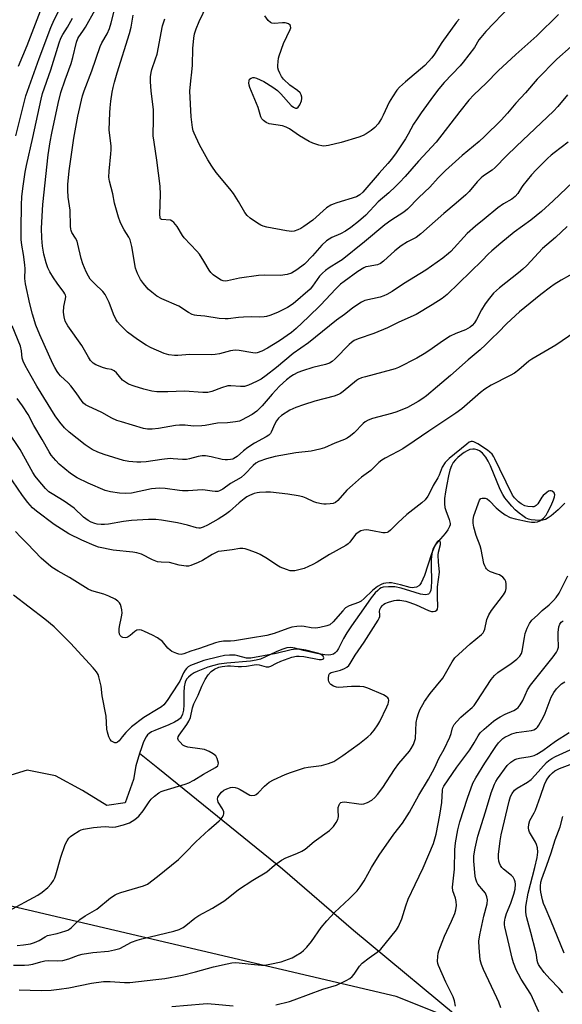
# Model space of a CAD drawing. Units: inches. Extents: x 1195769 to 1201769, y 541456 to 545456.
# Drawn here: x 1200738 to 1200933, y 542523 to 542876 of the extents above; entities that cross this region are included whole.
import ezdxf

# ---------------------------------------------------------------- set-up
doc = ezdxf.new("R2010")
doc.units = ezdxf.units.IN
doc.header["$MEASUREMENT"] = 0
for name, color, linetype in [('HYDRO-Single Line Stream', 4, 'Continuous'), ('NTRL-Trees', 3, 'Continuous'), ('Undefined', 1, 'Continuous')]:
    doc.layers.add(name, color=color, linetype=linetype)

msp = doc.modelspace()

# ---------------------------------------------------------------- linework, layer by layer
at = {"layer": 'HYDRO-Single Line Stream'}
for points in [[(1200933.81, 542703.07), (1200931.47, 542700.67), (1200928.98, 542698.51), (1200927.93, 542697.76), (1200926.98, 542697.25), (1200925.91, 542696.99), (1200924.6, 542696.89), (1200923.24, 542696.93), (1200921.77, 542697.1), (1200920.81, 542697.37), (1200919.81, 542697.84), (1200918.79, 542698.47), (1200917.42, 542699.51), (1200916.1, 542700.7), (1200914.86, 542701.97), (1200913.48, 542703.54), (1200912.37, 542704.96), (1200911.58, 542706.19), (1200910.69, 542707.95), (1200907.24, 542716.38), (1200906.39, 542718.14), (1200905.49, 542719.59), (1200904.29, 542721.01), (1200903.28, 542721.87), (1200902.4, 542722.21), (1200901.45, 542722.43), (1200900.83, 542722.46), (1200899.84, 542722.27), (1200898.81, 542721.84), (1200897.76, 542721.24), (1200896.74, 542720.5), (1200895.49, 542719.43), (1200894.69, 542718.61), (1200893.86, 542717.62), (1200893.2, 542716.41), (1200892.65, 542714.88), (1200892.13, 542712.85), (1200891.49, 542709.78), (1200891.01, 542707.12), (1200890.74, 542704.76), (1200890.69, 542702.84), (1200890.83, 542701.49), (1200891.17, 542700.38), (1200892.43, 542697.15), (1200892.73, 542695.79), (1200892.68, 542695.23), (1200892.51, 542694.65), (1200891.87, 542693.45), (1200890.94, 542692.19), (1200887.65, 542688.34), (1200887.01, 542687.41), (1200886.55, 542686.51), (1200886.12, 542684.85), (1200885.93, 542682.86), (1200885.9, 542680.66), (1200886.01, 542675.1), (1200885.91, 542672.92), (1200885.74, 542671.9), (1200885.54, 542671.28), (1200885.28, 542670.79), (1200884.93, 542670.46), (1200884.44, 542670.28), (1200883.8, 542670.23), (1200882.14, 542670.47), (1200880.14, 542671), (1200875.16, 542672.56), (1200872.83, 542673.06), (1200870.56, 542673.11), (1200868.67, 542672.89), (1200868.03, 542672.66), (1200867.39, 542672.29), (1200866.77, 542671.8), (1200865.84, 542670.88), (1200864.38, 542669.06), (1200861.66, 542665.14), (1200857.32, 542659.13), (1200855.66, 542656.58), (1200854.51, 542654.59), (1200852.66, 542650.92), (1200852.08, 542650.01), (1200851.49, 542649.34), (1200850.91, 542648.97), (1200849.91, 542648.69), (1200849.04, 542648.61), (1200847.73, 542648.66), (1200844.9, 542649.11), (1200840.18, 542650.29), (1200837.03, 542651.06), (1200835.53, 542651.28), (1200834.15, 542651.17), (1200832.31, 542650.63), (1200830.38, 542649.79), (1200826.3, 542647.79), (1200824.68, 542647.15), (1200823.14, 542646.78), (1200821.08, 542646.45), (1200812.61, 542645.69), (1200809.81, 542645.3), (1200807.96, 542644.86), (1200805.85, 542644.24), (1200804.03, 542643.59), (1200802.26, 542642.84), (1200800.95, 542642.18), (1200799.79, 542641.47), (1200798.84, 542640.73), (1200798.15, 542639.95), (1200797.67, 542638.87), (1200797.36, 542637.15), (1200797.25, 542635.13), (1200797.2, 542630.81), (1200797.06, 542628.83), (1200796.78, 542627.42), (1200796.29, 542626.32), (1200795.96, 542625.93), (1200795.32, 542625.37), (1200793.91, 542624.51), (1200791.82, 542623.57), (1200786.75, 542621.61), (1200785.6, 542621.05), (1200784.72, 542620.48), (1200784.23, 542620.01), (1200783.65, 542619.24), (1200782.77, 542617.52), (1200782, 542615.39), (1200781.34, 542613.27)], [(1200781.34, 542613.27), (1200779.97, 542608.93), (1200779.17, 542603.99), (1200776.13, 542595.61), (1200769.63, 542594.68), (1200760.85, 542600.06), (1200751.15, 542605.27), (1200741, 542607.37), (1200733.59, 542605.07)], [(1201341.67, 542542.17), (1201314.67, 542538.18), (1201305.59, 542534.72), (1201278.95, 542521.67), (1201257.27, 542511.27), (1201232.7, 542498.82), (1201207.11, 542488.03), (1201149.34, 542468.13), (1201141.1, 542468.58), (1201118.26, 542472.6), (1201108.79, 542473.68), (1201078.29, 542472.18), (1201028.25, 542473.45), (1200996.14, 542477.93), (1200949.85, 542489.69), (1200926.82, 542498.45), (1200900.95, 542514.23), (1200858.07, 542549.87), (1200832.63, 542571.83), (1200787.89, 542608.1), (1200781.34, 542613.27)]]:
    msp.add_lwpolyline(points, dxfattribs=at)
at = {"layer": 'NTRL-Trees'}
msp.add_lwpolyline([(1201341.72, 542345.98), (1201288.63, 542360.8), (1200873.38, 542526.15), (1200580.2, 542594.88), (1200380.23, 542613.8)], dxfattribs=at)
at = {"layer": 'Undefined'}
for points, elevation in [([(1200736.97, 542834.73), (1200739.78, 542846.19), (1200740.55, 542849.03), (1200745.28, 542862.5), (1200749.55, 542873.58), (1200750.71, 542876.28), (1200754.53, 542883.93)], 392), ([(1200914.3, 542881.24), (1200905.57, 542872.1), (1200903.69, 542870), (1200903.05, 542869.1), (1200901.46, 542866.45), (1200897.41, 542861.15), (1200896.27, 542859.86), (1200890.57, 542853.9), (1200888.68, 542851.64), (1200886.73, 542849.03), (1200882.32, 542842.99), (1200880.87, 542840.87), (1200879.64, 542838.94), (1200877.67, 542835.31), (1200876.68, 542833.64), (1200873.32, 542828.6), (1200871.66, 542826.33), (1200870.41, 542824.78), (1200867.29, 542821.33), (1200861.41, 542814.5), (1200860.38, 542813.59), (1200859.16, 542812.91), (1200852.09, 542810.76), (1200850.73, 542810.29), (1200849.96, 542809.94), (1200848.36, 542808.87), (1200843.5, 542804.55), (1200840.29, 542802.22), (1200839.13, 542801.48), (1200838.15, 542800.98), (1200836.83, 542800.53), (1200836, 542800.42), (1200833.98, 542800.66), (1200827.02, 542802.02), (1200825.62, 542802.38), (1200824.84, 542802.72), (1200823.63, 542803.47), (1200821.01, 542805.26), (1200819.92, 542806.16), (1200819.08, 542807.31), (1200816.85, 542811.18), (1200814.97, 542814.09), (1200813.71, 542815.74), (1200808.76, 542821.62), (1200807.21, 542823.86), (1200805.83, 542826.1), (1200802.83, 542831.54), (1200800.87, 542835.74), (1200800.6, 542836.56), (1200800.35, 542837.73), (1200799.8, 542841.53), (1200799.41, 542850.75), (1200799.66, 542854.41), (1200800.1, 542857.59), (1200800.32, 542860.1), (1200800.46, 542865.99), (1200800.76, 542869.7), (1200801.02, 542871.29), (1200801.62, 542873.08), (1200802.73, 542875.72), (1200805.58, 542881.73)], 404), ([(1200737.86, 542859.72), (1200741, 542867.12), (1200745.85, 542879.49)], 390), ([(1200936.79, 542818.21), (1200929.68, 542811.45), (1200925.48, 542807.62), (1200921.65, 542804.56), (1200915.72, 542800.16), (1200910.85, 542796.23), (1200907.65, 542793.52), (1200906.4, 542792.37), (1200904.25, 542790.02), (1200891.68, 542777.86), (1200889.83, 542776.39), (1200886.3, 542774.13), (1200880.52, 542770.74), (1200874.34, 542767.98), (1200870.26, 542765.95), (1200865.36, 542763.85), (1200859.68, 542761.93), (1200858.29, 542761.32), (1200857.37, 542760.7), (1200856.5, 542759.92), (1200851.53, 542754.75), (1200850.4, 542753.84), (1200849.44, 542753.26), (1200847.99, 542752.73), (1200843.45, 542751.64), (1200839.74, 542750.5), (1200838.05, 542749.89), (1200836.53, 542749.11), (1200835.59, 542748.48), (1200834.03, 542747.26), (1200831.56, 542745.02), (1200828.87, 542742.17), (1200825.35, 542737.94), (1200823.35, 542736.02), (1200821.77, 542734.85), (1200817.93, 542732.75), (1200817.13, 542732.46), (1200815.75, 542732.21), (1200812.93, 542731.89), (1200809.26, 542731.71), (1200804.86, 542730.91), (1200803.71, 542730.77), (1200800.63, 542730.69), (1200797.66, 542731.01), (1200795.67, 542731.07), (1200794.22, 542730.9), (1200788.18, 542729.87), (1200785.84, 542729.55), (1200784.16, 542729.54), (1200782.75, 542729.82), (1200774.81, 542732.15), (1200773.19, 542732.74), (1200771.38, 542733.58), (1200767.75, 542735.58), (1200762.95, 542737.79), (1200761.93, 542738.35), (1200761.28, 542738.87), (1200760.72, 542739.51), (1200758.62, 542742.64), (1200756.66, 542745.12), (1200755.69, 542746.17), (1200752.98, 542748.72), (1200752.42, 542749.36), (1200751.78, 542750.26), (1200750.92, 542751.69), (1200750.26, 542752.97), (1200745.54, 542763.39), (1200744.12, 542766.92), (1200742.88, 542770.76), (1200741.97, 542774.49), (1200740.44, 542781.67), (1200740.24, 542783.63), (1200740.29, 542787.02), (1200740.23, 542788.49), (1200739.75, 542792.22), (1200739.07, 542795.49), (1200738.9, 542797.56), (1200738.85, 542801.32), (1200738.94, 542809.95), (1200739.12, 542812.87), (1200739.46, 542815.8), (1200740.35, 542821.68), (1200740.79, 542824.08), (1200743.08, 542834.17), (1200746, 542847.94), (1200746.48, 542849.89), (1200749.51, 542858.45), (1200752.53, 542868.13), (1200753.13, 542869.77), (1200753.76, 542871.02), (1200755.45, 542873.67), (1200757.32, 542876.96)], 394), ([(1200936.09, 542866.74), (1200930.99, 542862.25), (1200923.96, 542855.02), (1200919.73, 542850.15), (1200916.32, 542846.39), (1200913.35, 542842.88), (1200910.99, 542840.39), (1200905.04, 542834.52), (1200903.1, 542832.71), (1200897.08, 542827.64), (1200891.11, 542822.32), (1200888.46, 542819.68), (1200885.41, 542816.3), (1200881.51, 542812.67), (1200877.38, 542808.4), (1200876.08, 542807.34), (1200871.47, 542804.42), (1200869.34, 542802.84), (1200862.01, 542796.74), (1200853.99, 542790.3), (1200852.82, 542789.51), (1200849.35, 542787.45), (1200847.97, 542786.49), (1200846.89, 542785.49), (1200845.89, 542784.4), (1200843.39, 542780.84), (1200842.48, 542779.79), (1200836.41, 542774.46), (1200834.43, 542773.15), (1200830.75, 542771.38), (1200828.03, 542770.34), (1200826.91, 542770.02), (1200826.08, 542769.89), (1200824.4, 542769.77), (1200821.3, 542769.87), (1200818.62, 542769.77), (1200816.85, 542769.64), (1200813.13, 542769.17), (1200812, 542769.11), (1200809.88, 542769.27), (1200804.75, 542770.08), (1200801.83, 542770.27), (1200801.01, 542770.41), (1200800.2, 542770.69), (1200798.91, 542771.35), (1200795.39, 542773.64), (1200789.35, 542776.3), (1200787.53, 542777.26), (1200785.71, 542778.66), (1200784.42, 542779.81), (1200782.74, 542781.8), (1200781.72, 542783.2), (1200780.58, 542785.38), (1200779.89, 542787.24), (1200778.58, 542795.05), (1200777.98, 542797.4), (1200777.49, 542798.42), (1200775.81, 542801.09), (1200775.1, 542802.37), (1200774.33, 542803.95), (1200773.75, 542805.58), (1200772.34, 542810.56), (1200771.73, 542814), (1200770.5, 542818.54), (1200770.34, 542819.97), (1200770.41, 542822.06), (1200771.07, 542828.23), (1200771.16, 542829.7), (1200771.09, 542831.08), (1200770.48, 542836.93), (1200770.66, 542843.03), (1200770.78, 542844.78), (1200771.07, 542847.14), (1200771.52, 542850.38), (1200771.87, 542852.08), (1200772.35, 542854.03), (1200773.31, 542857.29), (1200777.75, 542871.39), (1200778.29, 542873.69), (1200778.99, 542878.04)], 400), ([(1200931.53, 542878.23), (1200923.83, 542870.63), (1200916.33, 542863.94), (1200909.94, 542858.07), (1200905.61, 542853.67), (1200901.17, 542849.42), (1200899.44, 542847.51), (1200896.15, 542843.44), (1200887.7, 542832.5), (1200881.36, 542825.61), (1200876.6, 542820.12), (1200874.59, 542817.95), (1200873.11, 542816.52), (1200870.73, 542814.35), (1200866.85, 542811.05), (1200862.44, 542806.32), (1200859.88, 542804), (1200857.12, 542801.89), (1200855.22, 542800.57), (1200853.38, 542799.64), (1200850.33, 542798.29), (1200849.35, 542797.73), (1200848.42, 542797.08), (1200846.72, 542795.53), (1200843.38, 542791.75), (1200840.46, 542788.78), (1200837.7, 542786.7), (1200835.79, 542785.51), (1200834.25, 542785.03), (1200831.92, 542784.71), (1200826.26, 542784.82), (1200823.93, 542784.7), (1200817.14, 542783.77), (1200812.89, 542782.73), (1200812.13, 542782.67), (1200811.35, 542782.74), (1200810.55, 542783.02), (1200809.6, 542783.6), (1200807.77, 542784.93), (1200806.95, 542785.69), (1200806.31, 542786.59), (1200804.44, 542789.79), (1200802.79, 542792.28), (1200801.85, 542793.42), (1200797.38, 542798.12), (1200796.73, 542799.05), (1200794.86, 542802.21), (1200793.68, 542803.71), (1200793.07, 542804.19), (1200792.37, 542804.45), (1200789.25, 542804.76), (1200788.87, 542804.97), (1200788.68, 542805.35), (1200788.59, 542806.65), (1200788.84, 542813.76), (1200788.74, 542816.65), (1200787.54, 542825.99), (1200786.51, 542832.5), (1200786.23, 542834.69), (1200786.16, 542836.06), (1200786.3, 542839.52), (1200786.34, 542844.2), (1200785.44, 542850.8), (1200785.23, 542854.17), (1200785.24, 542855.86), (1200785.47, 542857.44), (1200785.77, 542858.52), (1200787.1, 542862.32), (1200787.59, 542863.96), (1200789.53, 542874.23), (1200790.34, 542876.73)], 402), ([(1200895.98, 542876.52), (1200894.97, 542875.43), (1200889.75, 542868.23), (1200887.12, 542864.02), (1200886.14, 542862.67), (1200883.66, 542859.97), (1200876.68, 542854.12), (1200874.59, 542852.16), (1200873.64, 542851.11), (1200872.02, 542848.77), (1200870.82, 542846.83), (1200868.74, 542842.12), (1200868.13, 542840.92), (1200866.87, 542839.03), (1200865.76, 542837.75), (1200864.43, 542836.7), (1200862.55, 542835.41), (1200861.53, 542834.89), (1200859.92, 542834.25), (1200853.66, 542832.33), (1200849.07, 542831.25), (1200847.42, 542831.03), (1200846.72, 542831.1), (1200845.63, 542831.38), (1200843.47, 542832.1), (1200842.17, 542832.66), (1200838.74, 542834.79), (1200835.16, 542837.21), (1200833.94, 542837.85), (1200832.55, 542838.29), (1200827.82, 542839.05), (1200826.74, 542839.52), (1200825.78, 542840.18), (1200825.22, 542840.81), (1200824.85, 542841.59), (1200823.86, 542844.92), (1200820.89, 542852.04), (1200820.64, 542852.89), (1200820.55, 542853.68), (1200820.59, 542854.44), (1200820.82, 542855.07), (1200821.33, 542855.44), (1200821.99, 542855.61), (1200822.48, 542855.59), (1200823.27, 542855.39), (1200825.85, 542854.25), (1200829.12, 542852.21), (1200830.75, 542851.04), (1200832, 542849.81), (1200835.74, 542845.67), (1200836.49, 542845.05), (1200837.27, 542844.66), (1200837.76, 542844.63), (1200838.23, 542844.97), (1200838.82, 542845.91), (1200839.41, 542847.29), (1200839.59, 542848.13), (1200839.55, 542848.65), (1200839.32, 542849.42), (1200838.95, 542850.12), (1200838, 542851.02), (1200835.17, 542852.96), (1200832.93, 542855.1), (1200832.26, 542856), (1200831.59, 542857.25), (1200831.15, 542858.28), (1200830.96, 542859.09), (1200830.92, 542859.95), (1200831.02, 542861.41), (1200831.19, 542862.56), (1200831.41, 542863.42), (1200832.99, 542867.86), (1200835.38, 542872.84), (1200835.56, 542873.51), (1200835.51, 542874.08), (1200835.31, 542874.43), (1200834.75, 542874.85), (1200834.05, 542875.15), (1200833.55, 542875.27), (1200832.54, 542875.26), (1200829.61, 542875.03), (1200828.8, 542875.11), (1200828.32, 542875.31), (1200827.51, 542876.07), (1200826.26, 542877.71)], 406), ([(1200934.74, 542802.29), (1200930.46, 542798.28), (1200925.8, 542794.31), (1200920.23, 542788.29), (1200918.77, 542786.9), (1200917.2, 542785.57), (1200910.44, 542780.26), (1200908.31, 542778.33), (1200906.83, 542776.6), (1200905.29, 542774.54), (1200903.99, 542772.33), (1200902.2, 542768.93), (1200901.48, 542767.75), (1200900.67, 542766.74), (1200899.93, 542766.15), (1200898.18, 542765.21), (1200894.81, 542763.92), (1200892.79, 542762.87), (1200890.34, 542761.39), (1200885.08, 542757.65), (1200883.36, 542756.53), (1200880.79, 542755.08), (1200874.22, 542751.71), (1200873.01, 542751.21), (1200871.73, 542750.8), (1200862.32, 542748.39), (1200860.89, 542747.96), (1200859.89, 542747.5), (1200859.18, 542747.06), (1200854.41, 542743.06), (1200853.45, 542742.39), (1200852.69, 542742.01), (1200851.11, 542741.44), (1200844.23, 542739.56), (1200840.09, 542738.28), (1200837.36, 542737.32), (1200835.23, 542736.35), (1200832.21, 542734.48), (1200831.12, 542733.51), (1200830.41, 542732.57), (1200829.81, 542731.55), (1200828.54, 542728.49), (1200828.25, 542728.04), (1200827.72, 542727.47), (1200826.79, 542726.83), (1200822.61, 542724.59), (1200820.17, 542723.06), (1200818.56, 542721.84), (1200816.29, 542719.83), (1200815.2, 542719.09), (1200814.73, 542718.87), (1200813.94, 542718.66), (1200812.85, 542718.53), (1200812.02, 542718.53), (1200810.91, 542718.72), (1200807.01, 542719.68), (1200804.99, 542719.99), (1200803.84, 542720.05), (1200802.4, 542719.81), (1200799.3, 542718.96), (1200798.19, 542718.73), (1200796.75, 542718.72), (1200793.4, 542718.99), (1200792.3, 542719.01), (1200789.36, 542718.69), (1200783.66, 542717.9), (1200781.78, 542717.77), (1200780.36, 542717.79), (1200777.51, 542718), (1200775.61, 542718.36), (1200768.63, 542720.48), (1200766.42, 542721.31), (1200764.3, 542722.34), (1200761.88, 542723.91), (1200756.06, 542728.47), (1200754.39, 542730.03), (1200752.72, 542732.03), (1200751.05, 542734.32), (1200744.44, 542744.97), (1200742.49, 542748.57), (1200740.25, 542752.46), (1200739.55, 542753.99), (1200739.27, 542755.01), (1200739, 542757.7), (1200738.67, 542759.36), (1200735.69, 542766.63)], 392), ([(1200938.49, 542786.36), (1200932.54, 542783.03), (1200930.08, 542781.48), (1200928.66, 542780.48), (1200925.23, 542777.83), (1200917.59, 542771.68), (1200913.11, 542767.51), (1200909.97, 542764.23), (1200907.64, 542762.11), (1200905.4, 542759.77), (1200903.44, 542757.97), (1200899.18, 542754.42), (1200892.9, 542748.78), (1200888.14, 542744.89), (1200884.29, 542741.56), (1200882.96, 542740.55), (1200881.31, 542739.46), (1200877.4, 542737.33), (1200873.62, 542735.76), (1200871.68, 542735.17), (1200864.91, 542733.37), (1200863.27, 542732.76), (1200862.24, 542732.17), (1200861.54, 542731.65), (1200858.29, 542728.32), (1200856.98, 542727.2), (1200855.83, 542726.37), (1200854.82, 542725.87), (1200851.38, 542724.59), (1200847.63, 542722.84), (1200845.99, 542722.38), (1200842.92, 542721.71), (1200837.36, 542721.13), (1200829.92, 542719.75), (1200826.84, 542718.95), (1200824.05, 542717.94), (1200823.09, 542717.4), (1200822.02, 542716.57), (1200819.04, 542713.42), (1200817.75, 542712.29), (1200813.92, 542710.07), (1200811.23, 542708.11), (1200810.06, 542707.49), (1200809.36, 542707.28), (1200808.5, 542707.23), (1200807.32, 542707.34), (1200804.88, 542707.72), (1200803.76, 542707.79), (1200798.75, 542707.45), (1200796.75, 542707.45), (1200795.62, 542707.55), (1200790.46, 542708.31), (1200788.49, 542708.41), (1200785.67, 542708.14), (1200778.41, 542706.69), (1200776.43, 542706.55), (1200774.09, 542706.63), (1200770.92, 542707.08), (1200768.95, 542707.64), (1200762.86, 542710.2), (1200759, 542712.08), (1200756.56, 542713.71), (1200752.51, 542717.09), (1200751.26, 542718.31), (1200749.61, 542720.29), (1200748.85, 542721.5), (1200746.43, 542725.83), (1200743.47, 542730.92), (1200741.39, 542734.82), (1200739.38, 542737.98), (1200737.4, 542740.56)], 390), ([(1200937.48, 542764.33), (1200930.62, 542759.71), (1200922.05, 542754.73), (1200921, 542753.93), (1200917.39, 542750.83), (1200915.75, 542749.66), (1200914.27, 542748.81), (1200907.48, 542745.35), (1200905.17, 542743.95), (1200903.61, 542742.75), (1200896.87, 542736.84), (1200894.79, 542735.29), (1200885.09, 542728.81), (1200879.87, 542725.22), (1200875.78, 542722.56), (1200874.02, 542721.54), (1200869.41, 542719.22), (1200868.22, 542718.48), (1200867.18, 542717.59), (1200864.28, 542714.8), (1200860.93, 542712.36), (1200857.67, 542709.55), (1200855.72, 542707.7), (1200852.44, 542704.01), (1200851.56, 542703.3), (1200850.8, 542702.97), (1200849.69, 542702.76), (1200848.27, 542702.66), (1200847.41, 542702.67), (1200846.56, 542702.8), (1200844.87, 542703.2), (1200843.78, 542703.56), (1200841.08, 542704.82), (1200839.84, 542705.27), (1200838.17, 542705.65), (1200834.49, 542706.29), (1200828.28, 542706.96), (1200826.56, 542707), (1200824.3, 542706.92), (1200823.47, 542706.81), (1200822.38, 542706.48), (1200820.8, 542705.83), (1200819.78, 542705.31), (1200818.83, 542704.64), (1200817.02, 542703.17), (1200813.62, 542700.06), (1200812.19, 542698.99), (1200809.58, 542697.34), (1200805.68, 542695.2), (1200804.11, 542694.44), (1200803.06, 542694.1), (1200802.57, 542694.06), (1200801.76, 542694.17), (1200798.52, 542695.17), (1200794.92, 542695.97), (1200789.2, 542696.98), (1200787.15, 542697.19), (1200784.51, 542697.19), (1200778.46, 542696.82), (1200775.6, 542696.44), (1200770.2, 542695.53), (1200768.72, 542695.39), (1200767.54, 542695.4), (1200766.08, 542695.53), (1200765.25, 542695.72), (1200763.95, 542696.2), (1200762.91, 542696.78), (1200761.23, 542697.98), (1200757.84, 542701.2), (1200756.68, 542702.14), (1200754.27, 542703.75), (1200749.93, 542706.34), (1200748.76, 542707.13), (1200747.56, 542708.32), (1200744.97, 542711.37), (1200743.93, 542712.69), (1200743.05, 542714), (1200738.5, 542722.24), (1200734.13, 542728.85)], 388), ([(1200736.07, 542537.39), (1200740.12, 542537.46), (1200741.59, 542537.57), (1200743.06, 542537.81), (1200745.88, 542538.65), (1200747.3, 542538.97), (1200748.7, 542539.04), (1200751.81, 542538.99), (1200753.8, 542539.14), (1200756.02, 542539.65), (1200759.41, 542541), (1200760.8, 542541.36), (1200764.56, 542542), (1200770.14, 542542.45), (1200772.38, 542542.87), (1200774.25, 542543.45), (1200778.45, 542545.63), (1200780.48, 542546.43), (1200782.12, 542546.9), (1200793.58, 542549.61), (1200795.57, 542550.25), (1200796.99, 542550.97), (1200797.91, 542551.6), (1200801.16, 542554.25), (1200802.54, 542555.25), (1200807.5, 542557.88), (1200811.97, 542560.66), (1200816.87, 542564.52), (1200821.97, 542567.94), (1200826.92, 542570.94), (1200829.7, 542573.28), (1200832.29, 542575.03), (1200833.75, 542575.89), (1200837.76, 542577.44), (1200839.51, 542578.29), (1200840.71, 542578.98), (1200843.9, 542581.73), (1200849.43, 542585.74), (1200850.28, 542586.49), (1200850.85, 542587.16), (1200851.87, 542588.59), (1200852.44, 542589.59), (1200852.62, 542590.12), (1200852.69, 542590.67), (1200852.54, 542593.04), (1200852.59, 542593.92), (1200852.93, 542594.94), (1200853.2, 542595.37), (1200853.57, 542595.69), (1200854.04, 542595.88), (1200854.79, 542595.93), (1200860, 542595.24), (1200860.88, 542595.19), (1200861.73, 542595.28), (1200863.09, 542595.79), (1200864.63, 542596.62), (1200865.73, 542597.53), (1200866.72, 542598.57), (1200868.56, 542601.1), (1200872.72, 542607.6), (1200874.36, 542609.68), (1200878.09, 542614.13), (1200878.71, 542615.08), (1200879.53, 542616.58), (1200879.98, 542617.62), (1200880.25, 542618.74), (1200880.59, 542624.41), (1200880.86, 542626.11), (1200881.36, 542627.67), (1200881.87, 542628.96), (1200883.49, 542632), (1200885.56, 542634.8), (1200890.13, 542640.28), (1200893.47, 542646.21), (1200894.44, 542647.62), (1200899.86, 542652.65), (1200903.93, 542656), (1200904.52, 542656.61), (1200904.8, 542657.07), (1200905.11, 542657.88), (1200905.92, 542661.36), (1200906.55, 542663.06), (1200907.51, 542664.53), (1200911.85, 542670.17), (1200912.59, 542671.43), (1200912.81, 542672.5), (1200912.86, 542674.17), (1200912.75, 542674.95), (1200912.38, 542675.66), (1200911.57, 542676.47), (1200910.38, 542677.32), (1200909.64, 542677.64), (1200907.21, 542678.43), (1200906.32, 542678.95), (1200905.77, 542679.46), (1200905.47, 542679.89), (1200905.11, 542680.6), (1200904.84, 542681.38), (1200903.88, 542686.48), (1200903.47, 542687.78), (1200902, 542691.5), (1200901.23, 542694.4), (1200900.97, 542695.86), (1200900.99, 542697.17), (1200901.27, 542698.53), (1200902.74, 542702.8), (1200903.29, 542704.1), (1200903.77, 542704.67), (1200904.21, 542704.85), (1200905.25, 542704.85), (1200906.01, 542704.56), (1200906.89, 542703.83), (1200909.22, 542701.39), (1200910.64, 542700.13), (1200912.48, 542698.87), (1200914.21, 542697.96), (1200916.04, 542697.41), (1200920.49, 542696.46), (1200921.93, 542696.22), (1200923.04, 542696.19), (1200924.11, 542696.36), (1200924.84, 542696.69), (1200926.15, 542697.7), (1200927.11, 542698.69), (1200927.7, 542699.66), (1200928.96, 542702.27), (1200929.84, 542704.26), (1200930.19, 542705.32), (1200930.28, 542706.08), (1200930.03, 542706.72), (1200929.34, 542707.34), (1200928.94, 542707.51), (1200928.5, 542707.52), (1200928.05, 542707.35), (1200927.37, 542706.93), (1200926.08, 542705.85), (1200925.55, 542705.2), (1200924.13, 542702.85), (1200923.6, 542702.23), (1200923.19, 542701.93), (1200922.72, 542701.78), (1200922.21, 542701.72), (1200920.59, 542701.83), (1200919.51, 542702.15), (1200918.2, 542702.84), (1200917.25, 542703.54), (1200916.37, 542704.32), (1200915.78, 542704.98), (1200915.12, 542705.95), (1200910.52, 542715.24), (1200908.77, 542718.96), (1200908.35, 542719.7), (1200907.74, 542720.57), (1200906.97, 542721.37), (1200906.12, 542722.08), (1200902.62, 542724.36), (1200901.25, 542725.04), (1200900.77, 542725.18), (1200900.31, 542725.2), (1200899.6, 542724.91), (1200898.68, 542724.25), (1200892.4, 542719.08), (1200891.63, 542718.36), (1200890.96, 542717.61), (1200889.9, 542715.92), (1200888.74, 542713.06), (1200888.29, 542712.13), (1200886.58, 542709.44), (1200885.52, 542707.12), (1200884.7, 542705.59), (1200883.74, 542704.22), (1200882.59, 542703.19), (1200877.16, 542698.96), (1200873.97, 542696.03), (1200871.28, 542693.35), (1200870.61, 542692.83), (1200870.14, 542692.59), (1200869.38, 542692.37), (1200868.56, 542692.36), (1200864.84, 542693.19), (1200862.89, 542693.47), (1200861.78, 542693.39), (1200860.71, 542693.09), (1200859.7, 542692.52), (1200858.81, 542691.78), (1200856.75, 542689.03), (1200856.2, 542688.48), (1200855.28, 542687.86), (1200849.5, 542684.65), (1200845.01, 542681.87), (1200843.47, 542681.05), (1200840.31, 542679.62), (1200838.94, 542679.24), (1200837, 542678.82), (1200836.18, 542678.74), (1200835.35, 542678.83), (1200833.98, 542679.27), (1200831.8, 542680.11), (1200830.53, 542680.78), (1200827.23, 542683.04), (1200824.55, 542684.63), (1200823.23, 542685.21), (1200820.26, 542686.34), (1200819.17, 542686.68), (1200818.38, 542686.81), (1200817.33, 542686.76), (1200814.58, 542686.29), (1200810.73, 542685.89), (1200809.58, 542685.67), (1200808.75, 542685.35), (1200807.43, 542684.67), (1200803.9, 542682.52), (1200802.39, 542681.76), (1200799.7, 542680.66), (1200798.88, 542680.46), (1200798.06, 542680.44), (1200795.56, 542680.81), (1200792.09, 542681.72), (1200789.09, 542681.88), (1200787.72, 542682.07), (1200785.93, 542682.78), (1200782.02, 542684.74), (1200780.37, 542685.23), (1200778.92, 542685.46), (1200771.83, 542686.16), (1200766.66, 542687.26), (1200765.01, 542687.86), (1200760.67, 542689.74), (1200755.92, 542692.07), (1200750.66, 542695.36), (1200744.39, 542700.17), (1200742.94, 542701.43), (1200741.31, 542703.27), (1200739.33, 542705.83), (1200733.99, 542713.73)], 386), ([(1200737.48, 542544.49), (1200739.73, 542544.66), (1200742.26, 542545.11), (1200743.65, 542545.57), (1200745.28, 542546.28), (1200747.42, 542547.63), (1200748.33, 542548.01), (1200751.79, 542548.75), (1200754.84, 542549.69), (1200755.64, 542550.01), (1200756.31, 542550.4), (1200756.96, 542550.94), (1200758.85, 542552.85), (1200759.95, 542553.74), (1200761.81, 542555.06), (1200766.02, 542557.52), (1200770.95, 542561.51), (1200772.53, 542562.6), (1200773.27, 542562.97), (1200774.6, 542563.45), (1200782.73, 542565.82), (1200784.15, 542566.49), (1200787.81, 542569.27), (1200795.32, 542575.34), (1200797.79, 542577.79), (1200801.46, 542581.63), (1200806.16, 542585.92), (1200809.87, 542589.13), (1200810.49, 542589.73), (1200811.01, 542590.39), (1200811.39, 542591.14), (1200811.55, 542591.65), (1200811.56, 542592.43), (1200811.12, 542593.44), (1200809.58, 542595.89), (1200809.35, 542596.5), (1200809.31, 542596.95), (1200809.44, 542597.64), (1200809.85, 542598.33), (1200810.76, 542599.41), (1200811.6, 542600.14), (1200812.62, 542600.63), (1200814, 542601.06), (1200814.83, 542601.2), (1200815.57, 542601.16), (1200816.4, 542600.89), (1200817.47, 542600.37), (1200820.91, 542598.39), (1200821.63, 542598.22), (1200822.66, 542598.41), (1200823.16, 542598.64), (1200823.85, 542599.15), (1200826.11, 542601.59), (1200827.85, 542603.07), (1200829.36, 542603.9), (1200833.57, 542605.79), (1200835.5, 542606.52), (1200840.44, 542608.19), (1200841.85, 542608.46), (1200846.61, 542609), (1200849.11, 542609.74), (1200850.98, 542610.48), (1200854.27, 542612.54), (1200860.25, 542616.84), (1200863.24, 542619.26), (1200864.31, 542620.27), (1200865.42, 542621.64), (1200866.8, 542623.53), (1200867.52, 542624.8), (1200870.07, 542630.03), (1200870.51, 542631.08), (1200870.65, 542631.6), (1200870.68, 542632.37), (1200870.59, 542632.85), (1200870.4, 542633.28), (1200869.82, 542633.78), (1200868.81, 542634.29), (1200863.15, 542636.69), (1200861.78, 542637.15), (1200860.33, 542637.29), (1200857.38, 542637.32), (1200852.8, 542637.02), (1200851.97, 542637.13), (1200850.89, 542637.46), (1200849.94, 542637.99), (1200849.58, 542638.37), (1200849.2, 542639.07), (1200849.07, 542639.59), (1200849.04, 542640.42), (1200849.16, 542641.23), (1200849.34, 542641.71), (1200849.64, 542642.07), (1200850.07, 542642.31), (1200853.35, 542643.19), (1200854.86, 542643.73), (1200855.67, 542644.2), (1200856.41, 542644.91), (1200856.91, 542645.62), (1200858.65, 542648.6), (1200861.86, 542653.18), (1200866.91, 542661.12), (1200867.3, 542661.88), (1200867.47, 542662.41), (1200867.52, 542663.16), (1200867.37, 542664.2), (1200867.51, 542664.95), (1200867.91, 542665.67), (1200868.43, 542666.35), (1200868.83, 542666.75), (1200869.3, 542667.07), (1200870.65, 542667.6), (1200872.65, 542668.13), (1200873.51, 542668.26), (1200874.63, 542668.22), (1200876.87, 542667.86), (1200878.22, 542667.48), (1200880.58, 542666.55), (1200884.94, 542664.63), (1200886.04, 542664.24), (1200886.59, 542664.17), (1200887.31, 542664.3), (1200887.91, 542664.64), (1200888.15, 542665.02), (1200888.29, 542666.04), (1200888.15, 542669.53), (1200888.23, 542673.04), (1200888.87, 542678.27), (1200888.52, 542681.99), (1200888.47, 542684.37), (1200888.59, 542685.51), (1200889.21, 542688.2), (1200889.29, 542688.92), (1200889.15, 542689.42), (1200888.77, 542689.58), (1200888.44, 542689.49), (1200888.01, 542689.14), (1200887.29, 542687.83), (1200886.04, 542684.83), (1200883.53, 542677.06), (1200882.33, 542674.47), (1200881.89, 542673.78), (1200881.53, 542673.4), (1200880.6, 542672.94), (1200879.81, 542672.78), (1200879.26, 542672.75), (1200878.41, 542672.86), (1200874.95, 542673.78), (1200871.72, 542674.44), (1200870.84, 542674.48), (1200869.67, 542674.38), (1200868.85, 542674.23), (1200867.93, 542673.92), (1200866.68, 542673.16), (1200864.83, 542671.73), (1200861.94, 542668.85), (1200860.81, 542667.96), (1200859.8, 542667.42), (1200856.49, 542666.2), (1200855.24, 542665.49), (1200854.2, 542664.48), (1200850.8, 542660.49), (1200849.52, 542659.49), (1200848.49, 542659.06), (1200845.95, 542658.47), (1200844.53, 542658.27), (1200842.92, 542658.37), (1200840.35, 542658.84), (1200839.48, 542658.92), (1200837.71, 542658.81), (1200835.94, 542658.56), (1200834.53, 542658.15), (1200829.55, 542656.3), (1200827.01, 542655.6), (1200821.14, 542654.68), (1200815.4, 542653.66), (1200813.95, 542653.55), (1200811.38, 542653.58), (1200809.99, 542653.39), (1200808.59, 542652.97), (1200802.78, 542650.96), (1200799.74, 542650.05), (1200797.25, 542649.04), (1200796.21, 542648.83), (1200795.43, 542648.9), (1200794.64, 542649.11), (1200792.89, 542649.88), (1200792.25, 542650.33), (1200791.47, 542651.04), (1200789.5, 542653.41), (1200787.82, 542654.82), (1200786.03, 542655.77), (1200783.06, 542657.08), (1200781.98, 542657.48), (1200781.16, 542657.6), (1200780.36, 542657.47), (1200779.64, 542657.09), (1200777.92, 542655.58), (1200777.26, 542655.12), (1200776.81, 542654.92), (1200776.32, 542654.83), (1200775.31, 542654.95), (1200774.86, 542655.17), (1200774.4, 542655.66), (1200774.19, 542656.08), (1200774.04, 542656.88), (1200774.03, 542658.03), (1200774.11, 542658.89), (1200774.9, 542662.28), (1200775.09, 542663.65), (1200775, 542664.78), (1200774.78, 542665.89), (1200774.52, 542666.68), (1200774.08, 542667.35), (1200773.51, 542667.93), (1200772.63, 542668.61), (1200770.35, 542669.73), (1200768.51, 542670.44), (1200764.21, 542671.59), (1200762.91, 542672.19), (1200756.23, 542676.42), (1200752.14, 542678.66), (1200749.98, 542679.99), (1200748.62, 542681.02), (1200746.03, 542683.35), (1200741.12, 542688.5), (1200738.66, 542690.96), (1200736.87, 542692.89)], 384), ([(1200738.11, 542528.53), (1200746.06, 542528.38), (1200749.64, 542528.5), (1200752.52, 542528.8), (1200756, 542529.3), (1200764.13, 542530.99), (1200768.43, 542531.54), (1200770.75, 542531.61), (1200775.95, 542531.22), (1200777.86, 542531.2), (1200787.11, 542532.26), (1200790.36, 542532.7), (1200796.71, 542533.84), (1200801.37, 542534.99), (1200807.8, 542536.84), (1200812.74, 542537.93), (1200814.46, 542538.23), (1200815.76, 542538.33), (1200817.1, 542538.3), (1200821.36, 542537.73), (1200825.09, 542537.43), (1200826.25, 542537.45), (1200828.01, 542537.74), (1200832.09, 542538.6), (1200834.76, 542539.54), (1200836.05, 542540.11), (1200837.3, 542540.81), (1200839.25, 542542.01), (1200840.15, 542542.69), (1200841.36, 542543.92), (1200843.05, 542545.88), (1200846.46, 542550.87), (1200848.51, 542553.33), (1200851.26, 542556.28), (1200856.65, 542561.33), (1200859.32, 542564.12), (1200860.44, 542565.47), (1200861.83, 542567.6), (1200864.49, 542572.48), (1200867.21, 542576.86), (1200872.49, 542584.33), (1200875.63, 542588.32), (1200878.15, 542592.26), (1200881.48, 542598.39), (1200884.94, 542604.08), (1200887.1, 542608.07), (1200888.79, 542611.7), (1200890.54, 542614.91), (1200892.62, 542619.13), (1200893.12, 542620.49), (1200893.58, 542622.49), (1200893.88, 542623.23), (1200894.17, 542623.7), (1200895.13, 542624.83), (1200896.6, 542626.32), (1200898.34, 542627.92), (1200900.57, 542629.76), (1200901.3, 542630.52), (1200902.33, 542631.98), (1200907.39, 542639.78), (1200908.6, 542641.32), (1200909.81, 542642.37), (1200914.63, 542645.56), (1200916.67, 542647.16), (1200917.68, 542648.17), (1200918.28, 542649.17), (1200918.56, 542650), (1200919.34, 542654.94), (1200919.63, 542656.36), (1200920.29, 542658.2), (1200921.13, 542659.96), (1200922.02, 542661.07), (1200924.11, 542662.95), (1200925.73, 542664.62), (1200928.21, 542666.63), (1200929.82, 542668.15), (1200930.73, 542669.18), (1200931.81, 542670.73), (1200934.93, 542676.96)], 388), ([(1200734.26, 542556.82), (1200744.85, 542562.5), (1200746.41, 542563.62), (1200748.4, 542565.26), (1200749.59, 542566.55), (1200750.45, 542567.74), (1200750.93, 542568.72), (1200751.32, 542569.76), (1200753.1, 542576.19), (1200754.68, 542580.68), (1200755.33, 542581.96), (1200755.95, 542582.9), (1200756.54, 542583.5), (1200757.45, 542584.2), (1200759.63, 542585.62), (1200760.42, 542585.96), (1200761.28, 542586.18), (1200764.83, 542586.75), (1200767.4, 542587.02), (1200769.1, 542587.08), (1200771.49, 542586.95), (1200772.87, 542587.07), (1200775.59, 542587.69), (1200777.72, 542588.47), (1200779.66, 542589.67), (1200781.11, 542590.87), (1200782.62, 542592.72), (1200784.82, 542596.03), (1200785.54, 542596.97), (1200786.63, 542597.98), (1200788.28, 542599.26), (1200789.05, 542599.69), (1200790.15, 542600.1), (1200797.7, 542602.29), (1200799.04, 542602.78), (1200800.82, 542603.76), (1200804.22, 542605.92), (1200808.58, 542608.28), (1200809.39, 542608.94), (1200809.58, 542609.37), (1200809.59, 542609.88), (1200809.45, 542610.7), (1200809.2, 542611.52), (1200808.96, 542612.04), (1200808.64, 542612.48), (1200807.78, 542613.19), (1200806.31, 542614.06), (1200804.68, 542614.69), (1200802.94, 542615.03), (1200798.6, 542615.6), (1200797.56, 542615.89), (1200796.87, 542616.35), (1200795.86, 542617.35), (1200795.35, 542617.98), (1200795.09, 542618.64), (1200795.22, 542619.25), (1200795.55, 542619.86), (1200798.3, 542623.72), (1200799.04, 542624.93), (1200799.55, 542626.25), (1200800.27, 542629.65), (1200800.76, 542631.11), (1200802.4, 542634.23), (1200803.69, 542637.49), (1200804.82, 542639.78), (1200805.89, 542641.48), (1200807.07, 542642.76), (1200808.26, 542643.51), (1200809.82, 542644.22), (1200810.91, 542644.5), (1200812.88, 542644.76), (1200813.99, 542644.78), (1200816.72, 542644.48), (1200817.91, 542644.44), (1200819.68, 542644.6), (1200822.42, 542645.12), (1200823.42, 542645.18), (1200824.24, 542645.06), (1200826.75, 542644.34), (1200827.68, 542644.33), (1200828.47, 542644.61), (1200830.5, 542645.74), (1200831.99, 542646.43), (1200835.98, 542647.84), (1200837.56, 542648.2), (1200838.58, 542648.26), (1200840.22, 542648.09), (1200845.79, 542646.95), (1200846.53, 542646.96), (1200847.1, 542647.11), (1200847.35, 542647.3), (1200847.43, 542647.63), (1200847.22, 542648.17), (1200846.63, 542648.63), (1200845.58, 542649.1), (1200844.22, 542649.55), (1200841, 542650.38), (1200838.71, 542650.68), (1200837.32, 542650.72), (1200835.68, 542650.48), (1200830.31, 542649.14), (1200821.23, 542647.44), (1200820.42, 542647.43), (1200819.66, 542647.53), (1200816.59, 542648.33), (1200815.58, 542648.5), (1200813.55, 542648.55), (1200811.8, 542648.41), (1200809.76, 542647.99), (1200804.42, 542646.64), (1200800.57, 542645.27), (1200799.63, 542644.84), (1200798.82, 542644.33), (1200798.2, 542643.8), (1200797.68, 542643.17), (1200797.11, 542642.18), (1200795.73, 542639.29), (1200795.07, 542638.15), (1200791.29, 542632.29), (1200790.03, 542630.81), (1200789.19, 542630.08), (1200788, 542629.26), (1200782.83, 542626.16), (1200778.43, 542622.81), (1200777.57, 542622.05), (1200776.39, 542620.8), (1200775.07, 542619.28), (1200773.97, 542617.84), (1200773.45, 542617.32), (1200772.91, 542617.11), (1200772.45, 542617.16), (1200771.99, 542617.33), (1200771.32, 542617.75), (1200770.78, 542618.32), (1200770.3, 542619.3), (1200769.8, 542620.9), (1200769.63, 542622.03), (1200769.31, 542626.66), (1200767.94, 542633.94), (1200767.57, 542637.5), (1200766.75, 542640.84), (1200766.44, 542641.61), (1200765.9, 542642.56), (1200764.69, 542644.06), (1200756.55, 542652.88), (1200750.7, 542658.7), (1200747.39, 542661.44), (1200736.17, 542670.03)], 382), ([(1200830.18, 542523.23), (1200835.11, 542524.45), (1200836.76, 542524.94), (1200847.07, 542528.79), (1200852.01, 542530.25), (1200855.44, 542531.89), (1200856.7, 542532.59), (1200857.56, 542533.32), (1200858.27, 542534.21), (1200860.26, 542537.09), (1200861.22, 542538.14), (1200863.68, 542540.06), (1200866.56, 542542.08), (1200867.81, 542543.21), (1200871.5, 542547.55), (1200873.47, 542550.05), (1200874.23, 542551.25), (1200875.37, 542554.09), (1200876.8, 542558.75), (1200877.71, 542561.1), (1200880.18, 542566.4), (1200883.1, 542572.26), (1200886.71, 542581.1), (1200887.74, 542584.39), (1200889.08, 542591.18), (1200889.75, 542595.77), (1200889.94, 542600.18), (1200890.12, 542600.93), (1200890.44, 542601.63), (1200895.16, 542608.37), (1200899.77, 542614.6), (1200901.33, 542617.08), (1200902.76, 542619.65), (1200903.5, 542620.68), (1200904.93, 542622.06), (1200908.26, 542624.88), (1200909.41, 542625.77), (1200910.64, 542626.48), (1200912.43, 542627.37), (1200915.62, 542628.69), (1200916.55, 542629.28), (1200917.17, 542629.8), (1200917.87, 542630.74), (1200918.76, 542632.29), (1200920.48, 542636.15), (1200921.49, 542637.81), (1200929.67, 542647.95), (1200930.88, 542649.6), (1200931.28, 542650.35), (1200931.53, 542651.44), (1200931.46, 542655.23), (1200931.52, 542656.7), (1200931.75, 542658.73), (1200932.11, 542659.69), (1200932.59, 542660.35), (1200933.22, 542660.89)], 390), ([(1200894.64, 542522.68), (1200894.32, 542524.64), (1200893.85, 542526.1), (1200891.23, 542531.3), (1200888.57, 542537.25), (1200888.33, 542538.02), (1200888.2, 542538.83), (1200888.28, 542540.56), (1200888.46, 542541.71), (1200888.68, 542542.56), (1200889.83, 542545.64), (1200890.73, 542547.85), (1200893.27, 542553.23), (1200894.35, 542555.91), (1200894.77, 542557.3), (1200894.95, 542558.77), (1200894.88, 542560.23), (1200894.6, 542561.47), (1200893.73, 542564.12), (1200893.59, 542565.4), (1200894.23, 542571.86), (1200894.45, 542578.76), (1200894.69, 542581.31), (1200895.45, 542585.89), (1200896.14, 542588.8), (1200898.96, 542597.32), (1200900.87, 542602.66), (1200901.93, 542604.57), (1200905.12, 542609.79), (1200909.06, 542615.81), (1200910.01, 542617.08), (1200910.75, 542617.88), (1200911.62, 542618.63), (1200912.33, 542619.11), (1200913.85, 542619.92), (1200914.89, 542620.38), (1200916.51, 542620.78), (1200921.94, 542621.58), (1200922.73, 542621.84), (1200923.67, 542622.41), (1200924.06, 542622.79), (1200924.55, 542623.47), (1200926.26, 542626.46), (1200926.84, 542627.76), (1200928.94, 542633.48), (1200929.88, 542635.18), (1200930.87, 542636.51), (1200932.67, 542638.24), (1200933.82, 542639.02)], 392), ([(1200910.87, 542522.15), (1200910.16, 542524.21), (1200909.52, 542525.69), (1200904.69, 542535.85), (1200903.94, 542537.62), (1200903.55, 542539.29), (1200903.08, 542543.7), (1200903.07, 542546.05), (1200903.34, 542548.26), (1200904.75, 542554.94), (1200906, 542559.43), (1200906.12, 542560.83), (1200905.89, 542561.9), (1200905.36, 542563.19), (1200904.72, 542564.11), (1200902.7, 542566.5), (1200902.31, 542567.22), (1200901.91, 542568.25), (1200901.7, 542569.35), (1200901.28, 542574.69), (1200901.26, 542576.66), (1200901.68, 542579.36), (1200902.66, 542583.71), (1200905.44, 542592.37), (1200907.48, 542599.18), (1200908.61, 542602.32), (1200909.08, 542603.27), (1200909.66, 542604.22), (1200913.2, 542608.97), (1200914.45, 542610.18), (1200915.87, 542611.15), (1200916.6, 542611.45), (1200917.6, 542611.69), (1200921.45, 542612.2), (1200922.82, 542612.64), (1200923.83, 542613.11), (1200926, 542614.39), (1200930.56, 542617.71), (1200935.4, 542620.81)], 394), ([(1200933.62, 542541.7), (1200928.87, 542553.46), (1200926.76, 542558.16), (1200926.23, 542559.5), (1200925.82, 542560.86), (1200925.25, 542563.62), (1200925.12, 542564.71), (1200925.11, 542565.78), (1200925.29, 542567.18), (1200925.61, 542568.39), (1200927.44, 542573.28), (1200928.95, 542577.64), (1200930.42, 542582.31), (1200932.22, 542587.01), (1200933.18, 542590.68)], 400), ([(1200792.86, 542522.57), (1200804.15, 542523.62), (1200805.57, 542523.63), (1200808.5, 542523.47), (1200814.86, 542522.82)], 390)]:
    msp.add_lwpolyline(points, dxfattribs=dict(at, elevation=elevation))
for points in [[(1200935.11, 542832.41, 396), (1200930.08, 542828.69, 396), (1200928.97, 542827.79, 396), (1200927.69, 542826.6, 396), (1200923.53, 542822.55, 396), (1200921.96, 542820.81, 396), (1200918.75, 542816.97, 396), (1200918.26, 542816.26, 396), (1200916.99, 542814.05, 396), (1200916.09, 542813.03, 396), (1200914.79, 542812.07, 396), (1200911.82, 542810.31, 396), (1200909.86, 542808.95, 396), (1200904.94, 542804.88, 396), (1200901.81, 542802.4, 396), (1200898.8, 542799.71, 396), (1200893, 542793.33, 396), (1200892.19, 542792.52, 396), (1200890.13, 542790.92, 396), (1200884.01, 542786.56, 396), (1200875.98, 542781.73, 396), (1200871.94, 542778.99, 396), (1200869.96, 542777.8, 396), (1200868.94, 542777.35, 396), (1200867.6, 542776.91, 396), (1200862.16, 542775.65, 396), (1200860.99, 542775.15, 396), (1200859.56, 542774.28, 396), (1200857.72, 542772.98, 396), (1200854.82, 542770.68, 396), (1200851.96, 542768.64, 396), (1200841.94, 542760.48, 396), (1200836.37, 542756.71, 396), (1200830.44, 542751.64, 396), (1200826.76, 542748.79, 396), (1200824.94, 542747.49, 396), (1200823.28, 542746.64, 396), (1200820.35, 542745.36, 396), (1200819, 542744.91, 396), (1200817.53, 542744.83, 396), (1200814.11, 542745.15, 396), (1200812.97, 542745.08, 396), (1200810.68, 542744.44, 396), (1200807.2, 542743.06, 396), (1200805.78, 542742.77, 396), (1200804.01, 542742.76, 396), (1200797.4, 542743.24, 396), (1200791.45, 542742.93, 396), (1200787.49, 542742.92, 396), (1200785.75, 542743.21, 396), (1200782.89, 542743.89, 396), (1200779.41, 542744.97, 396), (1200777.42, 542745.75, 396), (1200776.27, 542746.39, 396), (1200775.23, 542747.2, 396), (1200773.11, 542749.74, 396), (1200772.27, 542750.52, 396), (1200771.31, 542750.92, 396), (1200769.77, 542751.23, 396), (1200768.36, 542751.62, 396), (1200765.63, 542752.6, 396), (1200764.69, 542753.18, 396), (1200763.79, 542754.2, 396), (1200763.03, 542755.34, 396), (1200760.66, 542759.54, 396), (1200755.65, 542766.58, 396), (1200754.7, 542768.3, 396), (1200754.24, 542769.88, 396), (1200754.04, 542771.53, 396), (1200754.22, 542773.59, 396), (1200754.82, 542776.29, 396), (1200754.83, 542777.09, 396), (1200754.74, 542777.6, 396), (1200754.56, 542778.08, 396), (1200754.19, 542778.68, 396), (1200751.74, 542781.91, 396), (1200750.46, 542783.82, 396), (1200749.18, 542785.93, 396), (1200748.49, 542787.36, 396), (1200747.83, 542789.24, 396), (1200747, 542792.36, 396), (1200746.49, 542795.14, 396), (1200746.22, 542798.04, 396), (1200746.2, 542801.68, 396), (1200746.59, 542810.14, 396), (1200748.58, 542827.93, 396), (1200749.24, 542832.56, 396), (1200749.83, 542835.64, 396), (1200752.14, 542846.27, 396), (1200753.15, 542850.26, 396), (1200754.6, 542854.8, 396), (1200756.81, 542860.71, 396), (1200757.41, 542862.82, 396), (1200758.76, 542868.26, 396), (1200759.22, 542869.64, 396), (1200759.58, 542870.27, 396), (1200761.03, 542872.24, 396), (1200762, 542873.73, 396), (1200765.39, 542879.87, 396)], [(1200934.77, 542849.4, 398), (1200931.31, 542845.29, 398), (1200929.78, 542843.64, 398), (1200916.54, 542831.07, 398), (1200912.98, 542827.59, 398), (1200908.91, 542823.4, 398), (1200907.8, 542822.47, 398), (1200904.72, 542820.39, 398), (1200903.83, 542819.69, 398), (1200902.47, 542818.3, 398), (1200899.55, 542814.84, 398), (1200898.3, 542813.57, 398), (1200894.94, 542810.62, 398), (1200890.49, 542806.94, 398), (1200882.24, 542799.59, 398), (1200880.49, 542798.33, 398), (1200877.45, 542796.76, 398), (1200875.16, 542795.36, 398), (1200872.88, 542793.47, 398), (1200868.84, 542789.81, 398), (1200867.73, 542788.94, 398), (1200866.72, 542788.49, 398), (1200863.32, 542787.95, 398), (1200862.54, 542787.75, 398), (1200861.77, 542787.43, 398), (1200859.57, 542786.09, 398), (1200854.71, 542782.56, 398), (1200853.44, 542781.51, 398), (1200851.77, 542779.9, 398), (1200846.18, 542774, 398), (1200841.94, 542769.83, 398), (1200837.53, 542765.66, 398), (1200835.86, 542764.29, 398), (1200831.49, 542761.3, 398), (1200827.26, 542758.58, 398), (1200825.17, 542757.52, 398), (1200823.53, 542756.95, 398), (1200822.77, 542756.88, 398), (1200821.96, 542756.91, 398), (1200817.09, 542757.84, 398), (1200815.66, 542757.94, 398), (1200813.96, 542757.72, 398), (1200810.01, 542756.6, 398), (1200808.48, 542756.32, 398), (1200806.99, 542756.27, 398), (1200799.31, 542756.35, 398), (1200795.02, 542755.99, 398), (1200793.89, 542755.96, 398), (1200791.86, 542756.22, 398), (1200790.15, 542756.65, 398), (1200785.54, 542758.73, 398), (1200783.71, 542759.69, 398), (1200780.58, 542761.78, 398), (1200777.04, 542764.41, 398), (1200776.03, 542765.34, 398), (1200774.43, 542766.98, 398), (1200773.47, 542768.05, 398), (1200772.91, 542768.83, 398), (1200771.95, 542770.86, 398), (1200770.47, 542775.03, 398), (1200769.05, 542777.9, 398), (1200768.18, 542778.99, 398), (1200765.26, 542781.65, 398), (1200763.66, 542783.37, 398), (1200763.04, 542784.38, 398), (1200762.22, 542785.96, 398), (1200760.94, 542788.85, 398), (1200760.38, 542790.72, 398), (1200759.22, 542795.87, 398), (1200758.9, 542797.01, 398), (1200758.41, 542798.01, 398), (1200757.07, 542800.12, 398), (1200756.75, 542800.81, 398), (1200756.63, 542801.27, 398), (1200756.53, 542802.36, 398), (1200756.43, 542808.06, 398), (1200755.75, 542812.7, 398), (1200755.59, 542815.25, 398), (1200755.62, 542817.25, 398), (1200756.11, 542822.16, 398), (1200756.98, 542828.86, 398), (1200757.75, 542833.86, 398), (1200759.2, 542841.76, 398), (1200760.91, 542849.09, 398), (1200761.51, 542850.91, 398), (1200764.22, 542858.05, 398), (1200767.18, 542866.75, 398), (1200767.81, 542868.06, 398), (1200769.69, 542871.29, 398), (1200770.5, 542873.2, 398), (1200771.15, 542875.26, 398), (1200772.33, 542879.94, 398)], [(1200924.57, 542520.75, 396), (1200921.66, 542526.97, 396), (1200918.2, 542532.41, 396), (1200917.19, 542534.16, 396), (1200916.55, 542535.47, 396), (1200915.47, 542538.25, 396), (1200914.97, 542539.88, 396), (1200913.91, 542544.65, 396), (1200912.32, 542551.13, 396), (1200912.21, 542551.94, 396), (1200912.2, 542552.79, 396), (1200912.44, 542554.22, 396), (1200912.97, 542555.91, 396), (1200914.46, 542559.67, 396), (1200915.61, 542562.86, 396), (1200916.04, 542564.69, 396), (1200916.15, 542566.47, 396), (1200916.03, 542567.27, 396), (1200915.82, 542568.03, 396), (1200915.31, 542568.94, 396), (1200914.72, 542569.54, 396), (1200911.89, 542571.85, 396), (1200911.32, 542572.43, 396), (1200910.82, 542573.15, 396), (1200910.44, 542573.94, 396), (1200910.23, 542574.76, 396), (1200910.1, 542575.9, 396), (1200910.1, 542577.06, 396), (1200910.66, 542582.03, 396), (1200911.04, 542584.16, 396), (1200913.93, 542596.2, 396), (1200914.43, 542597.85, 396), (1200914.98, 542598.99, 396), (1200915.86, 542600.13, 396), (1200916.72, 542600.9, 396), (1200920.44, 542603.04, 396), (1200921.73, 542603.99, 396), (1200923.26, 542605.52, 396), (1200927.3, 542610.06, 396), (1200928.11, 542610.79, 396), (1200929.2, 542611.56, 396), (1200930.48, 542612.23, 396), (1200935.79, 542614.67, 396)], [(1200933.15, 542527.5, 398), (1200931.77, 542529.07, 398), (1200928.5, 542532.53, 398), (1200926.5, 542534.85, 398), (1200924.87, 542536.95, 398), (1200924.45, 542537.62, 398), (1200924.14, 542538.31, 398), (1200923.95, 542539.13, 398), (1200923.71, 542541.07, 398), (1200923.48, 542542.23, 398), (1200921.69, 542549.08, 398), (1200920.19, 542554.45, 398), (1200919.98, 542555.46, 398), (1200919.86, 542556.53, 398), (1200919.84, 542557.62, 398), (1200919.91, 542558.47, 398), (1200920.7, 542563.25, 398), (1200923.12, 542572.45, 398), (1200923.94, 542576.06, 398), (1200924.16, 542577.88, 398), (1200924.03, 542579.43, 398), (1200923.66, 542580.71, 398), (1200923.3, 542581.47, 398), (1200921.23, 542585.05, 398), (1200920.91, 542585.85, 398), (1200920.81, 542586.64, 398), (1200920.98, 542587.98, 398), (1200921.36, 542589.3, 398), (1200922.86, 542592.01, 398), (1200923.31, 542593, 398), (1200925.17, 542598.07, 398), (1200926.56, 542602.2, 398), (1200927.12, 542603.49, 398), (1200927.72, 542604.44, 398), (1200928.6, 542605.58, 398), (1200929.38, 542606.38, 398), (1200930.23, 542607.06, 398), (1200931.89, 542607.91, 398), (1200937.69, 542610.05, 398)]]:
    msp.add_polyline3d(points, dxfattribs=at)

doc.saveas('drawing.dxf')
